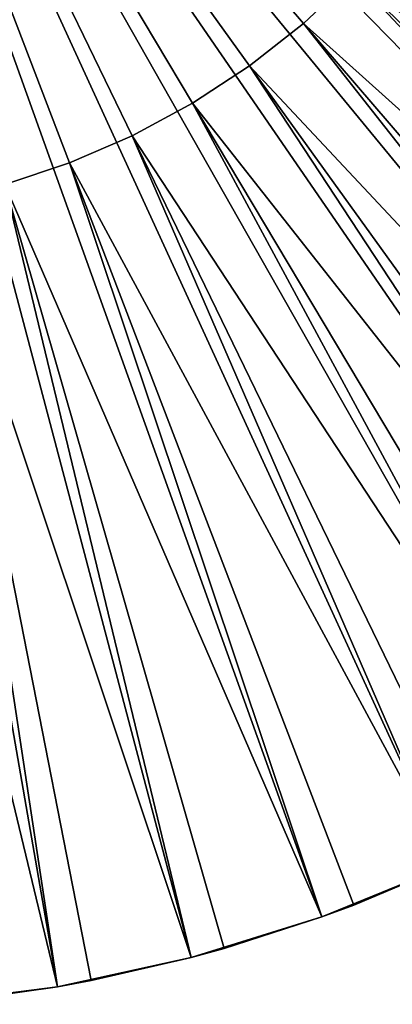
# Model space of a CAD drawing. Extents: x -67 to 75, y -210 to 67.
# Drawn here: x 10 to 26, y -67 to -25 of the extents above; entities that cross this region are included whole.
import ezdxf

# ---------------------------------------------------------------- set-up
doc = ezdxf.new("R2010")
doc.units = 0
doc.header["$MEASUREMENT"] = 0
doc.layers.add('L8', color=7, linetype='Continuous')

msp = doc.modelspace()

# ---------------------------------------------------------------- linework, layer by layer
at = {"layer": 'L8', "color": 7}
for points in [[(22.00298, -25.59444, 15.5696), (24.12175, -23.60821, 15.5696), (0, 0, 15.75947)], [(19.72131, -27.39118, 15.5696), (22.00298, -25.59444, 15.5696), (0, 0, 15.75947)], [(17.29363, -28.98512, 15.5696), (19.72131, -27.39118, 15.5696), (0, 0, 15.75947)], [(14.73791, -30.36446, 15.5696), (17.29363, -28.98512, 15.5696), (0, 0, 15.75947)], [(12.07308, -31.519, 15.5696), (14.73791, -30.36446, 15.5696), (0, 0, 15.75947)], [(9.318863, -32.44018, 15.5696), (12.07308, -31.519, 15.5696), (0, 0, 15.75947)], [(17.23635, -65.26223), (11.56229, -66.50236), (0, 0)], [(0, 0), (11.56229, -66.50236), (5.802624, -67.25013)], [(33.32985, -58.69728), (28.16057, -61.34519), (0, 0)], [(0, 0), (28.16057, -61.34519), (22.7828, -63.53892)], [(0, 0), (22.7828, -63.53892), (17.23635, -65.26223)], [(47.21344, -48.24045), (42.89168, -52.12057), (0, 0)], [(0, 0), (42.89168, -52.12057), (38.25237, -55.6148)], [(0, 0), (38.25237, -55.6148), (33.32985, -58.69728)], [(57.96657, -34.58507), (54.77889, -39.44013), (0, 0)], [(0, 0), (54.77889, -39.44013), (51.18564, -44.00318)], [(0, 0), (51.18564, -44.00318), (47.21344, -48.24045)], [(0, 0), (63.03401, -24.14463), (60.72509, -29.47396)], [(0, 0), (60.72509, -29.47396), (57.96657, -34.58507)], [(24.12175, -23.60821, 15.5696), (51.18564, -44.00318, 15), (26.06193, -21.4472, 15.5696)], [(22.00298, -25.59444, 15.5696), (47.21344, -48.24045, 15), (24.12175, -23.60821, 15.5696)], [(47.21344, -48.24045, 15), (48.24045, -47.21344, 15), (24.12175, -23.60821, 15.5696)], [(48.24045, -47.21344, 15), (51.18564, -44.00318, 15), (24.12175, -23.60821, 15.5696)], [(19.72131, -27.39118, 15.5696), (42.89168, -52.12057, 15), (22.00298, -25.59444, 15.5696)], [(42.89168, -52.12057, 15), (44.00318, -51.18564, 15), (22.00298, -25.59444, 15.5696)], [(44.00318, -51.18564, 15), (47.21344, -48.24045, 15), (22.00298, -25.59444, 15.5696)], [(17.29363, -28.98512, 15.5696), (38.25237, -55.6148, 15), (19.72131, -27.39118, 15.5696)], [(38.25237, -55.6148, 15), (39.44013, -54.77889, 15), (19.72131, -27.39118, 15.5696)], [(39.44013, -54.77889, 15), (42.89168, -52.12057, 15), (19.72131, -27.39118, 15.5696)], [(14.73791, -30.36446, 15.5696), (33.32985, -58.69728, 15), (17.29363, -28.98512, 15.5696)], [(33.32985, -58.69728, 15), (34.58507, -57.96657, 15), (17.29363, -28.98512, 15.5696)], [(34.58507, -57.96657, 15), (38.25237, -55.6148, 15), (17.29363, -28.98512, 15.5696)], [(12.07308, -31.519, 15.5696), (28.16057, -61.34519, 15), (14.73791, -30.36446, 15.5696)], [(28.16057, -61.34519, 15), (29.47396, -60.72509, 15), (14.73791, -30.36446, 15.5696)], [(29.47396, -60.72509, 15), (33.32985, -58.69728, 15), (14.73791, -30.36446, 15.5696)], [(9.318863, -32.44018, 15.5696), (22.7828, -63.53892, 15), (12.07308, -31.519, 15.5696)], [(22.7828, -63.53892, 15), (24.14463, -63.03401, 15), (12.07308, -31.519, 15.5696)], [(24.14463, -63.03401, 15), (28.16057, -61.34519, 15), (12.07308, -31.519, 15.5696)], [(6.495652, -33.12119, 15.5696), (17.23635, -65.26223, 15), (9.318863, -32.44018, 15.5696)], [(17.23635, -65.26223, 15), (18.63655, -64.87626, 15), (9.318863, -32.44018, 15.5696)], [(18.63655, -64.87626, 15), (22.7828, -63.53892, 15), (9.318863, -32.44018, 15.5696)], [(3.62435, -33.55698, 15.5696), (11.56229, -66.50236, 15), (6.495652, -33.12119, 15.5696)], [(11.56229, -66.50236, 15), (12.99048, -66.23819, 15), (6.495652, -33.12119, 15.5696)], [(12.99048, -66.23819, 15), (17.23635, -65.26223, 15), (6.495652, -33.12119, 15.5696)], [(7.248241, -67.10971, 15), (11.56229, -66.50236, 15), (3.62435, -33.55698, 15.5696)], [(28.16057, -61.34519), (24.14463, -63.03401, 15), (22.7828, -63.53892)], [(28.16057, -61.34519), (28.16057, -61.34519, 15), (24.14463, -63.03401, 15)], [(24.14463, -63.03401, 15), (22.7828, -63.53892, 15), (22.7828, -63.53892)], [(22.7828, -63.53892), (18.63655, -64.87626, 15), (17.23635, -65.26223)], [(22.7828, -63.53892), (22.7828, -63.53892, 15), (18.63655, -64.87626, 15)], [(18.63655, -64.87626, 15), (17.23635, -65.26223, 15), (17.23635, -65.26223)], [(17.23635, -65.26223), (12.99048, -66.23819, 15), (11.56229, -66.50236)], [(17.23635, -65.26223), (17.23635, -65.26223, 15), (12.99048, -66.23819, 15)], [(12.99048, -66.23819, 15), (11.56229, -66.50236, 15), (11.56229, -66.50236)], [(11.56229, -66.50236), (7.248241, -67.10971, 15), (5.802624, -67.25013)], [(11.56229, -66.50236), (11.56229, -66.50236, 15), (7.248241, -67.10971, 15)]]:
    msp.add_3dface(points, dxfattribs=at)

doc.saveas('drawing.dxf')
